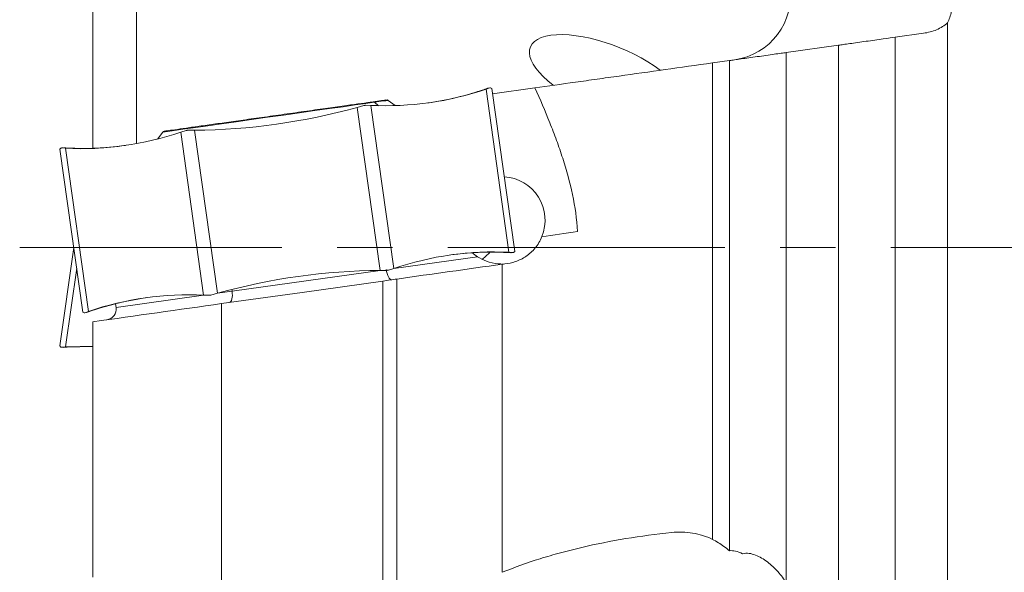
# Model space of a CAD drawing. Units: millimetres. Extents: x 5 to 292, y 5 to 205.
# Drawn here: x 58 to 103, y 147 to 172 of the extents above; entities that cross this region are included whole.
import ezdxf

# ---------------------------------------------------------------- set-up
doc = ezdxf.new("R2010")
doc.units = ezdxf.units.MM
doc.linetypes.add('CENTERX2', pattern=[20.32, 12.7, -2.54, 2.54, -2.54])
doc.layers.add('FORMAT', color=7, linetype='Continuous')

msp = doc.modelspace()

# ---------------------------------------------------------------- linework, layer by layer
at = {"color": 7, "linetype": 'Continuous', "lineweight": 15}
for p, q in [((61.592, 173.568), (61.592, 165.992)), ((63.592, 166.206), (63.592, 172.253)), ((100.793, 142.403), (100.793, 171.751)), ((98.391, 171.084), (99.689, 171.267)), ((93.391, 170.382), (95.793, 170.719)), ((95.793, 144.323), (95.793, 170.719)), ((98.391, 143.859), (98.391, 171.084)), ((93.391, 146.046), (93.391, 170.382)), ((90.004, 169.906), (90.793, 170.017)), ((90.004, 148.052), (90.004, 169.906)), ((90.793, 147.532), (90.793, 170.017)), ((79.552, 168.689), (79.717, 168.755)), ((79.792, 168.766), (79.622, 168.699)), ((79.622, 168.699), (80.672, 161.222)), ((79.717, 168.755), (79.696, 168.742)), ((79.824, 168.77), (79.717, 168.755)), ((79.792, 168.766), (79.717, 168.755)), ((79.883, 168.736), (79.824, 168.77)), ((79.883, 168.736), (80.933, 161.259)), ((81.864, 168.762), (79.917, 168.488)), ((74.684, 167.945), (74.503, 168.101)), ((75.458, 167.948), (75.136, 168.19)), ((74.01, 167.953), (73.713, 167.869)), ((73.713, 167.869), (74.763, 160.392)), ((74.343, 167.957), (74.085, 167.964)), ((74.343, 167.957), (75.394, 160.48)), ((64.79, 166.737), (64.548, 166.415)), ((65.863, 166.808), (65.617, 166.731)), ((66.668, 159.254), (65.617, 166.731)), ((66.247, 166.819), (65.938, 166.819)), ((67.298, 159.343), (66.247, 166.819)), ((60.124, 166.002), (60.077, 165.952)), ((61.128, 158.476), (60.077, 165.952)), ((60.231, 166.017), (60.124, 166.002)), ((60.231, 166.017), (60.156, 166.006)), ((60.338, 165.989), (60.156, 166.006)), ((60.231, 166.017), (60.374, 166.001)), ((60.265, 166.01), (60.26, 166.01)), ((61.389, 158.512), (60.338, 165.989)), ((60.407, 165.999), (60.374, 166.001)), ((60.408, 165.999), (60.407, 165.999)), ((60.712, 161.439), (60.077, 156.926)), ((80.886, 161.21), (80.933, 161.259)), ((75.394, 160.481), (79.227, 161.019)), ((79.019, 161.211), (80.095, 161.224)), ((80.745, 161.202), (80.095, 161.224)), ((80.095, 161.224), (80.745, 161.202)), ((80.78, 161.195), (80.602, 161.213)), ((80.672, 161.222), (80.855, 161.205)), ((80.78, 161.195), (80.886, 161.21)), ((80.78, 161.195), (80.855, 161.205)), ((60.845, 160.492), (60.338, 156.889)), ((67.972, 159.438), (74.763, 160.392)), ((74.763, 160.392), (75.072, 160.392)), ((75.148, 160.403), (75.394, 160.48)), ((80.362, 146.544), (80.362, 160.674)), ((80.476, 160.69), (80.476, 160.694)), ((74.884, 144.451), (74.884, 159.904)), ((75.527, 144.582), (75.527, 159.994)), ((67.299, 159.343), (67.972, 159.438)), ((67.972, 159.438), (67.961, 159.519)), ((62.652, 158.69), (66.667, 159.254)), ((66.668, 159.254), (66.926, 159.248)), ((67.001, 159.258), (67.298, 159.343)), ((61.943, 158.673), (61.325, 158.472)), ((61.376, 158.489), (61.943, 158.673)), ((61.427, 158.511), (61.458, 158.522)), ((61.943, 158.673), (62.628, 158.861)), ((62.367, 158.789), (61.943, 158.673)), ((62.652, 158.69), (62.628, 158.863)), ((67.492, 144.836), (67.492, 158.865)), ((61.128, 158.476), (61.187, 158.441)), ((61.187, 158.441), (61.293, 158.456)), ((61.218, 158.445), (61.389, 158.512)), ((61.218, 158.445), (61.293, 158.456)), ((61.427, 158.511), (61.293, 158.456)), ((61.32, 158.471), (61.319, 158.47)), ((61.592, 146.317), (61.592, 158.036)), ((60.077, 156.926), (60.124, 156.876)), ((60.156, 156.872), (60.338, 156.889)), ((60.231, 156.862), (60.156, 156.872)), ((60.408, 156.879), (60.231, 156.861)), ((60.26, 156.868), (60.265, 156.869))]:
    msp.add_line(p, q, dxfattribs=at)
at = {"color": 7, "linetype": 'Continuous', "lineweight": 15, "flags": 128}
for points in [[(79.824, 168.77), (79.82, 168.77), (79.817, 168.769), (79.813, 168.769), (79.809, 168.768), (79.805, 168.768), (79.801, 168.767), (79.797, 168.767), (79.792, 168.766)], [(74.503, 168.101), (74.104, 168.045), (73.62, 167.977), (73.062, 167.899), (72.441, 167.812), (71.77, 167.717), (71.062, 167.618), (70.331, 167.515), (69.593, 167.411), (68.863, 167.309), (68.155, 167.209), (67.483, 167.115), (66.862, 167.028), (66.305, 166.949), (65.822, 166.881), (65.423, 166.825), (65.116, 166.782), (64.908, 166.753), (64.804, 166.738), (64.79, 166.737)], [(75.136, 168.19), (75.123, 168.189), (75.018, 168.174), (74.809, 168.145), (74.503, 168.101)], [(74.085, 167.964), (74.076, 167.963), (74.067, 167.961), (74.057, 167.96), (74.048, 167.959), (74.038, 167.957), (74.029, 167.956), (74.019, 167.955), (74.01, 167.953)], [(65.938, 166.819), (65.929, 166.818), (65.919, 166.816), (65.91, 166.815), (65.9, 166.814), (65.891, 166.812), (65.882, 166.811), (65.872, 166.81), (65.863, 166.808)], [(60.156, 166.006), (60.151, 166.006), (60.147, 166.005), (60.143, 166.004), (60.139, 166.004), (60.135, 166.003), (60.132, 166.003), (60.128, 166.002), (60.124, 166.002)], [(79.801, 161.228), (79.778, 161.2), (79.447, 160.893)], [(80.855, 161.205), (80.859, 161.206), (80.864, 161.206), (80.868, 161.207), (80.872, 161.207), (80.875, 161.208), (80.879, 161.209), (80.883, 161.209), (80.886, 161.21)], [(75.072, 160.392), (75.082, 160.394), (75.091, 160.395), (75.101, 160.396), (75.11, 160.398), (75.12, 160.399), (75.129, 160.4), (75.138, 160.402), (75.148, 160.403)], [(74.884, 159.904), (71.186, 159.384), (67.492, 158.865)], [(66.926, 159.248), (66.935, 159.249), (66.944, 159.25), (66.954, 159.251), (66.963, 159.253), (66.972, 159.254), (66.982, 159.255), (66.991, 159.257), (67.001, 159.258)], [(61.458, 158.522), (61.458, 158.522), (61.458, 158.522), (61.458, 158.522), (61.459, 158.522), (61.459, 158.522), (61.459, 158.522), (61.459, 158.522), (61.459, 158.522)], [(61.187, 158.441), (61.191, 158.442), (61.194, 158.442), (61.198, 158.443), (61.202, 158.443), (61.206, 158.444), (61.21, 158.444), (61.214, 158.445), (61.218, 158.445)], [(60.124, 156.876), (60.128, 156.876), (60.132, 156.875), (60.135, 156.875), (60.139, 156.874), (60.143, 156.874), (60.147, 156.873), (60.151, 156.873), (60.156, 156.872)], [(60.338, 156.889), (61.011, 156.905), (61.592, 156.894)], [(61.592, 156.887), (61.081, 156.895), (60.408, 156.879)]]:
    msp.add_lwpolyline(points, dxfattribs=at)
at = {"color": 7, "linetype": 'Continuous', "lineweight": 15}
for centre, radius, start, end in [((90.592, 173.018), 3, 278, 98), ((75.022, 182.279), 14.337, 267.2864, 288.7136), ((74.942, 182.307), 14.377, 278.0185, 288.7029), ((74.448, 168.04), 0.0828, 48.2488, 97.2174), ((75.076, 168.111), 0.1, 53, 98), ((66.044, 195.348), 28.529, 270.4078, 285.5922), ((61.017, 180.31), 14.337, 267.2864, 288.7136), ((64.87, 166.676), 0.1, 98, 143), ((61.086, 180.359), 14.377, 267.2971, 277.9815), ((80.329, 162.689), 2, 338, 86.463), ((79.994, 146.901), 14.337, 87.2864, 108.7136), ((79.924, 146.852), 14.377, 87.2971, 97.9815), ((80.329, 162.689), 2, 228.1759, 236.5904), ((74.966, 131.863), 28.529, 90.4078, 105.5922), ((65.989, 144.933), 14.337, 87.2864, 108.7136), ((66.069, 144.905), 14.377, 98.0185, 108.7029), ((62.157, 158.62), 0.5, 278, 8)]:
    msp.add_arc(centre, radius, start, end, dxfattribs=at)
for centre, major_axis, ratio, start_param, end_param in [((85.158, 169.225), (3.505, -1.408), 0.397131, 0.966012, 4.107604), ((116.368, 196.199), (42.696, 27.836), 0.132119, 3.557397, 3.57045), ((17.436, 182.295), (48.715, -14.989), 0.132119, 5.854328, 5.867381), ((75.219, 160.456), (-0.07, 0.495), 0.36397, 1.570796, 3.141593), ((67.767, 159.409), (-0.07, 0.495), 0.414214, 3.141593, 4.712389), ((17.436, 140.583), (48.715, 14.989), 0.132119, 0.415804, 0.428857), ((88.633, 161.439), (23.515, -21.986), 0.287268, 5.052863, 5.063624)]:
    msp.add_ellipse(centre, major_axis=major_axis, ratio=ratio, start_param=start_param, end_param=end_param, dxfattribs=at)
for points, knots in [([(100.793, 171.751), (100.862, 171.894), (100.926, 172.075), (101.007, 172.475), (101.026, 172.693), (101.019, 173.145), (100.993, 173.378), (100.911, 173.856), (100.854, 174.098), (100.793, 174.348)], [0, 0, 0, 0, 0.25, 0.25, 0.5, 0.5, 0.75, 0.75, 1, 1, 1, 1]), ([(99.689, 171.267), (99.896, 171.296), (100.095, 171.348), (100.473, 171.509), (100.646, 171.616), (100.793, 171.751)], [0, 0, 0, 0, 0.5, 0.5, 1, 1, 1, 1]), ([(95.793, 170.719), (95.855, 170.728), (95.93, 170.738), (96.103, 170.763), (96.203, 170.777), (96.527, 170.822), (96.785, 170.859), (97.186, 170.915), (97.323, 170.934), (97.585, 170.971), (97.715, 170.989), (98.067, 171.039), (98.262, 171.066), (98.391, 171.084)], [0, 0, 0, 0, 0.125, 0.125, 0.25, 0.25, 0.5, 0.5, 0.625, 0.625, 0.75, 0.75, 1, 1, 1, 1]), ([(90.793, 170.017), (90.856, 170.025), (90.931, 170.036), (91.106, 170.061), (91.206, 170.075), (91.423, 170.105), (91.542, 170.122), (91.794, 170.157), (91.923, 170.175), (92.19, 170.213), (92.326, 170.232), (92.586, 170.269), (92.715, 170.287), (92.949, 170.32), (93.057, 170.335), (93.245, 170.361), (93.326, 170.373), (93.391, 170.382)], [0, 0, 0, 0, 0.125, 0.125, 0.25, 0.25, 0.375, 0.375, 0.5, 0.5, 0.625, 0.625, 0.75, 0.75, 0.875, 0.875, 1, 1, 1, 1]), ([(81.864, 168.762), (82.457, 168.845), (83.076, 168.932), (84.045, 169.068), (84.374, 169.114), (85.046, 169.209), (85.389, 169.257), (87.108, 169.499), (88.53, 169.699), (90.004, 169.906)], [0, 0, 0, 0, 0.25, 0.25, 0.375, 0.375, 0.5, 0.5, 1, 1, 1, 1]), ([(79.693, 168.742), (79.524, 168.684), (79.329, 168.618), (79.098, 168.547), (79.067, 168.538)], [0, 0, 0, 0, 0.8671139, 1, 1, 1, 1]), ([(81.864, 168.762), (82.1, 168.234), (82.328, 167.703), (82.65, 166.897), (82.754, 166.627), (82.953, 166.083), (83.048, 165.807), (83.491, 164.432), (83.746, 163.316), (83.822, 162.17)], [0, 0, 0, 0, 0.25, 0.25, 0.375, 0.375, 0.5, 0.5, 1, 1, 1, 1]), ([(74.437, 168.122), (74.268, 168.098), (73.931, 168.051), (73.223, 167.951), (72.38, 167.833), (71.406, 167.696), (70.541, 167.574), (69.847, 167.477), (69.175, 167.382), (68.377, 167.27), (67.499, 167.147), (66.705, 167.035), (66.002, 166.936), (65.426, 166.855), (65.031, 166.8), (64.868, 166.777), (64.862, 166.776), (64.861, 166.776)], [0, 0, 0, 0, 0.071366, 0.142712, 0.219189, 0.29729, 0.37539, 0.413659, 0.451966, 0.525391, 0.594667, 0.663942, 0.737367, 0.813845, 0.891945, 0.970046, 1, 1, 1, 1]), ([(75.036, 168.206), (75.04, 168.207), (75.05, 168.208), (74.858, 168.181), (74.576, 168.141), (74.437, 168.122)], [0, 0, 0, 0, 0.220359, 0.6165, 1, 1, 1, 1]), ([(60.916, 165.987), (60.715, 165.992), (60.482, 165.997), (60.292, 166.008), (60.265, 166.01)], [0, 0, 0, 0, 0.857479, 1, 1, 1, 1]), ([(82.183, 161.94), (82.144, 161.844), (82.098, 161.751), (81.995, 161.578), (81.937, 161.496), (81.749, 161.268), (81.606, 161.139), (81.299, 160.93), (81.136, 160.851), (80.808, 160.739), (80.64, 160.706), (80.476, 160.694)], [0, 0, 0, 0, 0.125, 0.125, 0.25, 0.25, 0.5, 0.5, 0.75, 0.75, 1, 1, 1, 1]), ([(79.227, 161.019), (79.358, 160.945), (79.635, 160.788), (80.029, 160.691), (80.261, 160.694), (80.307, 160.695)], [0, 0, 0, 0, 0.416483, 0.885329, 1, 1, 1, 1]), ([(60.265, 156.869), (60.444, 156.877), (60.648, 156.887), (60.886, 156.891), (60.916, 156.891)], [0, 0, 0, 0, 0.877974, 1, 1, 1, 1]), ([(88.127, 148.368), (86.7, 148.222), (85.327, 147.993), (83.68, 147.607), (83.353, 147.524), (82.717, 147.351), (82.406, 147.26), (81.494, 146.975), (80.914, 146.768), (80.362, 146.544)], [0, 0, 0, 0, 0.5, 0.5, 0.625, 0.625, 0.75, 0.75, 1, 1, 1, 1]), ([(90.004, 148.052), (89.862, 148.121), (89.715, 148.18), (89.411, 148.276), (89.253, 148.313), (88.779, 148.392), (88.454, 148.402), (88.127, 148.368)], [0, 0, 0, 0, 0.25, 0.25, 0.5, 0.5, 1, 1, 1, 1]), ([(90.793, 147.532), (90.87, 147.545), (90.96, 147.536), (91.16, 147.488), (91.27, 147.448), (91.384, 147.396)], [0, 0, 0, 0, 0.5, 0.5, 1, 1, 1, 1]), ([(91.384, 147.396), (91.482, 147.422), (91.583, 147.425), (91.784, 147.4), (91.882, 147.372), (92.171, 147.26), (92.353, 147.149), (92.699, 146.887), (92.862, 146.737), (93.083, 146.491), (93.154, 146.404), (93.282, 146.229), (93.34, 146.138), (93.391, 146.046)], [0, 0, 0, 0, 0.125, 0.125, 0.25, 0.25, 0.5, 0.5, 0.75, 0.75, 0.875, 0.875, 1, 1, 1, 1])]:
    msp.add_open_spline(points, degree=3, knots=knots, dxfattribs=at)
for points in [[(83.822, 162.17), (83.257, 162.091), (82.71, 162.014), (82.183, 161.94)], [(80.362, 160.674), (78.751, 160.448), (77.139, 160.221), (75.527, 159.994)], [(80.476, 160.69), (80.438, 160.685), (80.4, 160.679), (80.362, 160.674)], [(75.527, 159.994), (75.346, 159.969), (75.119, 159.937), (74.884, 159.904)], [(67.492, 158.865), (65.52, 158.588), (63.552, 158.311), (61.592, 158.036)], [(90.532, 147.73), (90.371, 147.853), (90.194, 147.96), (90.004, 148.052)]]:
    msp.add_open_spline(points, degree=3, dxfattribs=at)
at = {"layer": 'FORMAT', "color": 7, "linetype": 'CENTERX2', "lineweight": 0}
msp.add_line((110.887, 161.439), (58.23, 161.439), dxfattribs=at)

doc.saveas('drawing.dxf')
